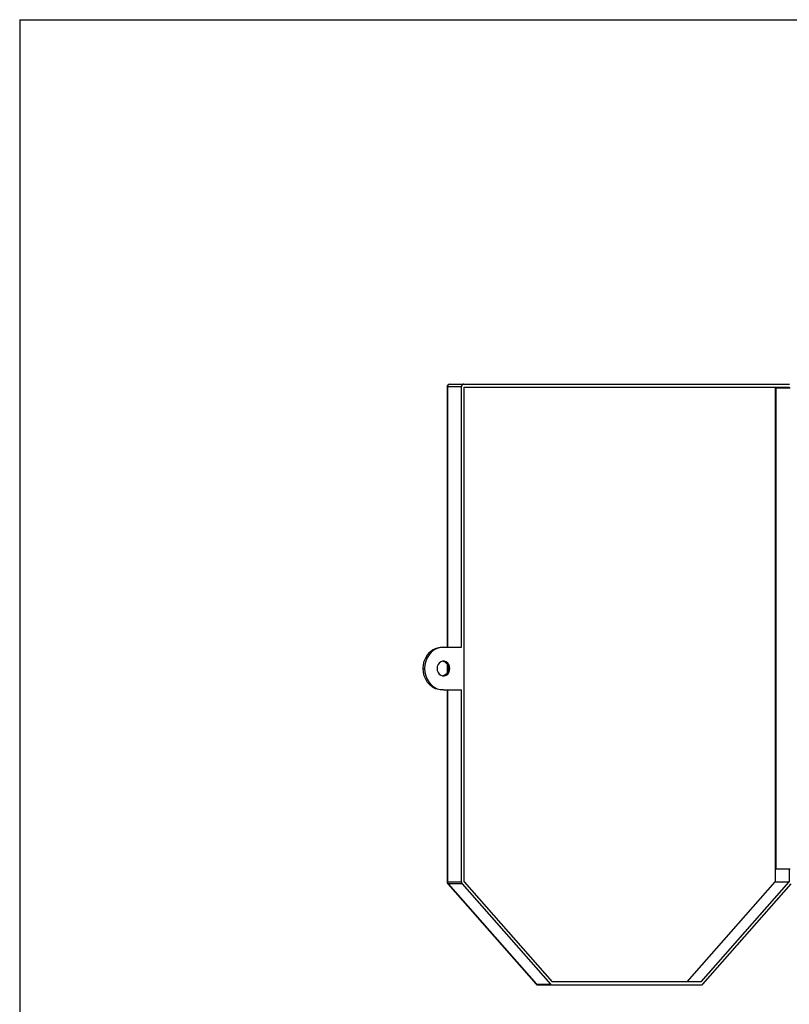
# Model space of a CAD drawing. Extents: x 0 to 8.5, y 0 to 11.
# Drawn here: x 0 to 2.2, y 8.1 to 11 of the extents above; entities that cross this region are included whole.
import ezdxf

# ---------------------------------------------------------------- set-up
doc = ezdxf.new("R2010")
doc.units = 0
doc.header["$MEASUREMENT"] = 0

msp = doc.modelspace()

# ---------------------------------------------------------------- linework, layer by layer
at = {"color": 7, "linetype": 'Continuous'}
for p, q in [((0, 11), (8.5, 11)), ((0, 11), (0, 0)), ((1.2449, 9.9302), (1.2449, 9.1724)), ((1.2458, 9.9302), (1.2449, 9.9302)), ((1.2866, 9.9302), (1.2458, 9.9302)), ((1.2458, 9.9302), (1.2458, 9.1724)), ((1.2527, 9.938), (1.2935, 9.938)), ((1.2866, 9.1724), (1.2866, 9.9302)), ((1.2935, 9.938), (2.2422, 9.938)), ((1.2943, 9.9293), (2.2414, 9.9293)), ((1.2943, 8.4885), (1.2943, 9.9293)), ((2.201, 9.9293), (2.201, 8.4885)), ((2.203, 9.9262), (2.203, 8.5262)), ((2.2445, 9.9262), (2.203, 9.9262)), ((2.2414, 9.9293), (2.2414, 9.9262)), ((1.2302, 9.1724), (1.2344, 9.1724)), ((1.2344, 9.1724), (1.2866, 9.1724)), ((1.2449, 9.1232), (1.2449, 9.0966)), ((1.2458, 9.1218), (1.2458, 9.0981)), ((1.1752, 9.1099), (1.1794, 9.1099)), ((1.2344, 9.0474), (1.2302, 9.0474)), ((1.2344, 9.0474), (1.2866, 9.0474)), ((1.2449, 9.0474), (1.2449, 8.4882)), ((1.2458, 9.0474), (1.2458, 8.4882)), ((1.2866, 8.4882), (1.2866, 9.0474)), ((2.203, 8.5262), (2.2445, 8.5262)), ((2.2414, 8.5262), (2.2414, 8.4885)), ((1.2449, 8.4882), (1.2458, 8.4882)), ((1.2458, 8.4882), (1.2866, 8.4882)), ((1.2468, 8.483), (1.5041, 8.1907)), ((1.2887, 8.4826), (1.2478, 8.4826)), ((1.2478, 8.4826), (1.5051, 8.1903)), ((1.2887, 8.4826), (1.5459, 8.1903)), ((1.2943, 8.4885), (1.5511, 8.1968)), ((1.9443, 8.1968), (2.201, 8.4885)), ((1.9847, 8.1968), (2.2414, 8.4885)), ((1.9899, 8.1903), (2.2471, 8.4826)), ((2.201, 8.4885), (2.2414, 8.4885)), ((1.5051, 8.1903), (1.5459, 8.1903)), ((1.5507, 8.188), (1.5099, 8.188)), ((1.985, 8.188), (1.5507, 8.188)), ((1.9847, 8.1968), (1.5511, 8.1968))]:
    msp.add_line(p, q, dxfattribs=at)
at = {"color": 7, "linetype": 'Continuous', "flags": 128}
for points in [[(1.2458, 9.9302), (1.246, 9.9318), (1.2463, 9.9332), (1.247, 9.9346), (1.2478, 9.9358), (1.2489, 9.9367), (1.2501, 9.9374), (1.2514, 9.9379), (1.2527, 9.938)], [(1.2935, 9.938), (1.2922, 9.9379), (1.2909, 9.9374), (1.2897, 9.9367), (1.2887, 9.9358), (1.2878, 9.9346), (1.2872, 9.9332), (1.2868, 9.9318), (1.2866, 9.9302)], [(1.1752, 9.1099), (1.1761, 9.1208), (1.1786, 9.1313), (1.1826, 9.1412), (1.1881, 9.1501), (1.1949, 9.1578), (1.2027, 9.164), (1.2114, 9.1686), (1.2207, 9.1715), (1.2302, 9.1724)], [(1.2344, 9.1724), (1.2248, 9.1715), (1.2156, 9.1686), (1.2069, 9.164), (1.199, 9.1578), (1.1923, 9.1501), (1.1868, 9.1412), (1.1827, 9.1313), (1.1802, 9.1208), (1.1794, 9.1099)], [(1.2532, 9.1099), (1.2524, 9.1159), (1.2502, 9.1214), (1.2467, 9.126), (1.2422, 9.1293), (1.2371, 9.131), (1.2317, 9.131), (1.2266, 9.1293), (1.2221, 9.126), (1.2186, 9.1214), (1.2164, 9.1159), (1.2156, 9.1099), (1.2164, 9.1039), (1.2186, 9.0984), (1.2221, 9.0938), (1.2266, 9.0905), (1.2317, 9.0888), (1.2371, 9.0888), (1.2422, 9.0905), (1.2467, 9.0938), (1.2502, 9.0984), (1.2524, 9.1039), (1.2532, 9.1099)], [(1.2323, 9.1311), (1.2329, 9.131), (1.238, 9.1293), (1.2425, 9.126), (1.246, 9.1214), (1.2482, 9.1159), (1.249, 9.1099), (1.2482, 9.1039), (1.246, 9.0984), (1.2425, 9.0938), (1.238, 9.0905), (1.2329, 9.0888), (1.2323, 9.0887)], [(1.2302, 9.0474), (1.2207, 9.0484), (1.2114, 9.0512), (1.2027, 9.0558), (1.1949, 9.062), (1.1881, 9.0697), (1.1826, 9.0787), (1.1786, 9.0885), (1.1761, 9.0991), (1.1752, 9.1099)], [(1.1794, 9.1099), (1.1802, 9.0991), (1.1827, 9.0885), (1.1868, 9.0787), (1.1923, 9.0697), (1.199, 9.062), (1.2069, 9.0558), (1.2156, 9.0512), (1.2248, 9.0484), (1.2344, 9.0474)], [(1.2478, 8.4826), (1.2474, 8.4832), (1.247, 8.4838), (1.2466, 8.4845), (1.2463, 8.4852), (1.2461, 8.4859), (1.246, 8.4866), (1.2459, 8.4874), (1.2458, 8.4882)], [(1.2468, 8.483), (1.2472, 8.4827), (1.2478, 8.4826)], [(1.2866, 8.4882), (1.2867, 8.4874), (1.2868, 8.4866), (1.2869, 8.4859), (1.2872, 8.4852), (1.2875, 8.4845), (1.2878, 8.4838), (1.2882, 8.4832), (1.2887, 8.4826)], [(1.5041, 8.1907), (1.5044, 8.1904), (1.5051, 8.1903)], [(1.5099, 8.188), (1.5092, 8.1881), (1.5086, 8.1882), (1.5079, 8.1884), (1.5073, 8.1886), (1.5067, 8.189), (1.5061, 8.1894), (1.5056, 8.1898), (1.5051, 8.1903)], [(1.5459, 8.1903), (1.5464, 8.1898), (1.5469, 8.1894), (1.5475, 8.189), (1.5481, 8.1886), (1.5487, 8.1884), (1.5494, 8.1882), (1.5501, 8.1881), (1.5507, 8.188)], [(1.985, 8.188), (1.9857, 8.1881), (1.9864, 8.1882), (1.987, 8.1884), (1.9877, 8.1886), (1.9883, 8.189), (1.9889, 8.1894), (1.9894, 8.1898), (1.9899, 8.1903)]]:
    msp.add_lwpolyline(points, dxfattribs=at)
at = {"color": 7, "linetype": 'Continuous'}
for centre, start, end in [((1.2527, 9.9302), 90, 180), ((1.2527, 8.4882), 180, 221.3471), ((1.5099, 8.1959), 221.3471, 270)]:
    msp.add_arc(centre, 0.00781, start, end, dxfattribs=at)

doc.saveas('drawing.dxf')
